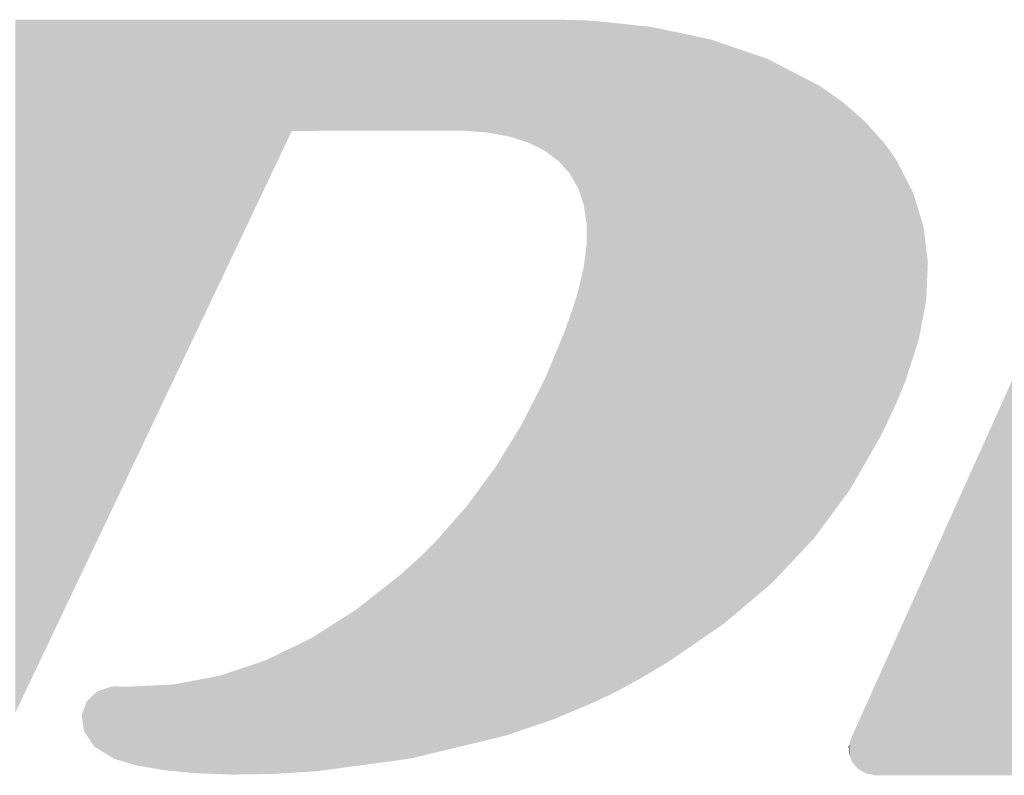
# Model space of a CAD drawing. Extents: x -35 to 810, y -29 to 586.
# Drawn here: x 262 to 265, y 297 to 299 of the extents above; entities that cross this region are included whole.
import ezdxf

# ---------------------------------------------------------------- set-up
doc = ezdxf.new("R2010")
doc.units = 0
doc.header["$LTSCALE"] = 1.4
doc.layers.add('レイヤー_1', color=160, linetype='CONTINUOUS')

# ---------------------------------------------------------------- blocks, each defined once
blk = doc.blocks.new('*U49')
at = {"layer": 'レイヤー_1', "color": 7}
for points in [[(-3.3215, -3.8172), (-3.5198, -0.2174), (-3.3215, 0.2231)], [(-3.5198, -3.8172), (-3.7017, -0.6218), (-3.5198, -0.2174)], [(-3.5198, -3.8172), (-3.5198, -0.2174), (-3.3215, -3.8172)], [(-3.7017, -3.8172), (-3.8745, -1.0056), (-3.7017, -0.6218)], [(-3.7017, -3.8172), (-3.7017, -0.6218), (-3.5198, -3.8172)], [(-3.8745, -3.8172), (-4.0673, -1.434), (-3.8745, -1.0056)], [(-3.8745, -3.8172), (-3.8745, -1.0056), (-3.7017, -3.8172)], [(-4.0673, -3.8172), (-4.1919, -1.7108), (-4.0673, -1.434)], [(-4.0673, -3.8172), (-4.0673, -1.434), (-3.8745, -3.8172)], [(-4.1919, -3.8172), (-4.2382, -1.8137), (-4.1919, -1.7108)], [(-4.1919, -3.8172), (-4.1919, -1.7108), (-4.0673, -3.8172)], [(-4.2382, -3.8172), (-4.3977, -2.1681), (-4.2382, -1.8137)], [(-4.2382, -3.8172), (-4.2382, -1.8137), (-4.1919, -3.8172)], [(-4.3977, -3.8172), (-4.4517, -2.2881), (-4.3977, -2.1681)], [(-4.3977, -3.8172), (-4.3977, -2.1681), (-4.2382, -3.8172)], [(-4.4517, -3.8172), (-4.5432, -2.4915), (-4.4517, -2.2881)], [(-4.4517, -3.8172), (-4.4517, -2.2881), (-4.3977, -3.8172)], [(-4.5432, -3.8172), (-4.6338, -2.6927), (-4.5432, -2.4915)], [(-4.5432, -3.8172), (-4.5432, -2.4915), (-4.4517, -3.8172)], [(-4.6338, -3.8172), (-4.6723, -2.7782), (-4.6338, -2.6927)], [(-4.6338, -3.8172), (-4.6338, -2.6927), (-4.5432, -3.8172)], [(-4.6723, -3.8172), (-4.6894, -2.8163), (-4.6723, -2.7782)], [(-4.6723, -3.8172), (-4.6723, -2.7782), (-4.6338, -3.8172)], [(-4.7181, -3.8172), (-4.7403, -2.9294), (-4.7181, -2.88)], [(-4.6894, -3.8172), (-4.7181, -2.88), (-4.6894, -2.8163)], [(-4.7181, -3.8172), (-4.7181, -2.88), (-4.6894, -3.8172)], [(-4.6894, -3.8172), (-4.6894, -2.8163), (-4.6723, -3.8172)], [(-4.7403, -3.8167), (-4.7822, -3.0225), (-4.7403, -2.9294)], [(-4.7403, -3.8167), (-4.7403, -2.9294), (-4.7181, -3.8172)], [(-4.7822, -3.808), (-4.8321, -3.1334), (-4.7822, -3.0225)], [(-4.7822, -3.808), (-4.7822, -3.0225), (-4.7403, -3.8167)], [(-4.8321, -3.7978), (-4.8706, -3.2188), (-4.8321, -3.1334)], [(-4.8321, -3.7978), (-4.8321, -3.1334), (-4.7822, -3.808)], [(-4.8706, -3.7754), (-4.9089, -3.304), (-4.8706, -3.2188)], [(-4.8706, -3.7754), (-4.8706, -3.2188), (-4.8321, -3.7978)], [(-4.9347, -3.7227), (-4.9655, -3.4297), (-4.9347, -3.3613)], [(-4.9089, -3.7532), (-4.9347, -3.3613), (-4.9089, -3.304)], [(-4.9347, -3.7227), (-4.9347, -3.3613), (-4.9089, -3.7532)], [(-4.9089, -3.7532), (-4.9089, -3.304), (-4.8706, -3.7754)], [(-4.972, -3.6695), (-4.9948, -3.5188), (-4.972, -3.4443)], [(-4.9655, -3.6863), (-4.972, -3.4443), (-4.9655, -3.4297)], [(-4.972, -3.6695), (-4.972, -3.4443), (-4.9655, -3.6863)], [(-4.9655, -3.6863), (-4.9655, -3.4297), (-4.9347, -3.7227)], [(-4.9948, -3.6113), (-4.999, -3.5324), (-4.9948, -3.5188)], [(-4.9948, -3.6113), (-4.9948, -3.5188), (-4.972, -3.6695)]]:
    blk.add_solid(points, dxfattribs=at)
blk = doc.blocks.new('*U50')
at = {"layer": 'レイヤー_1', "color": 7}
for points in [[(-13.2092, -3.1967), (-13.2092, 3.6267), (-13.0556, -2.8738)], [(-13.0556, -2.8738), (-13.2092, 3.6267), (-13.0556, 3.6267)], [(-13.0556, -2.8738), (-13.0556, 3.6267), (-12.867, -2.4773)], [(-12.867, -2.4773), (-13.0556, 3.6267), (-12.867, 3.6267)], [(-12.867, -2.4773), (-12.867, 3.6267), (-12.6473, -2.0155)], [(-12.6473, -2.0155), (-12.867, 3.6267), (-12.6473, 3.6267)], [(-12.6473, -2.0155), (-12.6473, 3.6267), (-12.5562, -1.824)], [(-12.5562, -1.824), (-12.6473, 3.6267), (-12.5562, 3.6267)], [(-12.5562, -1.824), (-12.5562, 3.6267), (-12.5352, -1.78)], [(-12.5352, -1.78), (-12.5562, 3.6267), (-12.5352, 3.6267)], [(-12.5352, -1.78), (-12.5352, 3.6267), (-12.5074, -1.7214)], [(-12.5074, -1.7214), (-12.5352, 3.6267), (-12.5074, 3.6267)], [(-12.5074, -1.7214), (-12.5074, 3.6267), (-12.432, -1.5628)], [(-12.432, -1.5628), (-12.5074, 3.6267), (-12.432, 3.6267)], [(-12.432, -1.5628), (-12.432, 3.6267), (-12.4058, -1.5079)], [(-12.4058, -1.5079), (-12.432, 3.6267), (-12.4058, 3.6267)], [(-12.4058, -1.5079), (-12.4058, 3.6267), (-12.3839, -1.4619)], [(-12.3839, -1.4619), (-12.4058, 3.6267), (-12.3839, 3.6267)], [(-12.3839, -1.4619), (-12.3839, 3.6267), (-12.2662, -1.2142)], [(-12.2662, -1.2142), (-12.3839, 3.6267), (-12.2662, 3.6267)], [(-12.2662, -1.2142), (-12.2662, 3.6267), (-12.2349, -1.1485)], [(-12.2349, -1.1485), (-12.2662, 3.6267), (-12.2349, 3.6267)], [(-12.2349, -1.1485), (-12.2349, 3.6267), (-12.227, -1.1318)], [(-12.227, -1.1318), (-12.2349, 3.6267), (-12.227, 3.6267)], [(-12.227, -1.1318), (-12.227, 3.6267), (-12.2069, -1.0896)], [(-12.2069, -1.0896), (-12.227, 3.6267), (-12.2069, 3.6267)], [(-12.2069, -1.0896), (-12.2069, 3.6267), (-12.1309, -0.9297)], [(-12.1309, -0.9297), (-12.2069, 3.6267), (-12.1309, 3.6267)], [(-12.1309, -0.9297), (-12.1309, 3.6267), (-12.1099, -0.8855)], [(-12.1099, -0.8855), (-12.1309, 3.6267), (-12.1099, 3.6267)], [(-12.1099, -0.8855), (-12.1099, 3.6267), (-12.0242, -0.7053)], [(-12.0242, -0.7053), (-12.1099, 3.6267), (-12.0242, 3.6267)], [(-12.0242, -0.7053), (-12.0242, 3.6267), (-11.8686, -0.3781)], [(-11.8686, -0.3781), (-12.0242, 3.6267), (-11.8686, 3.6267)], [(-11.8686, -0.3781), (-11.8686, 3.6267), (-11.7545, -0.1381)], [(-11.7545, -0.1381), (-11.8686, 3.6267), (-11.7545, 3.6267)], [(-11.7545, -0.1381), (-11.7545, 3.6267), (-11.6493, 0.0833)], [(-11.6493, 0.0833), (-11.7545, 3.6267), (-11.6493, 3.6267)], [(-11.6493, 0.0833), (-11.6493, 3.6267), (-11.6269, 0.1303)], [(-11.6269, 0.1303), (-11.6493, 3.6267), (-11.6269, 3.6267)], [(-11.6269, 0.1303), (-11.6269, 3.6267), (-11.5381, 0.3171)], [(-11.5381, 0.3171), (-11.6269, 3.6267), (-11.5381, 3.6267)], [(-11.5381, 0.3171), (-11.5381, 3.6267), (-11.4333, 0.5375)], [(-11.4333, 0.5375), (-11.5381, 3.6267), (-11.4333, 3.6267)], [(-11.4333, 0.5375), (-11.4333, 3.6267), (-11.4002, 0.6073)], [(-11.4002, 0.6073), (-11.4333, 3.6267), (-11.4002, 3.6267)], [(-11.4002, 0.6073), (-11.4002, 3.6267), (-11.1951, 1.0389)], [(-11.1951, 1.0389), (-11.4002, 3.6267), (-11.1951, 3.6267)], [(-11.1951, 1.0389), (-11.1951, 3.6267), (-11.1916, 1.0461)], [(-11.1916, 1.0461), (-11.1951, 3.6267), (-11.1916, 3.6267)], [(-11.1916, 1.0461), (-11.1916, 3.6267), (-11.0683, 1.3057)], [(-11.0683, 1.3057), (-11.1916, 3.6267), (-11.0683, 3.6267)], [(-11.0683, 1.3057), (-11.0683, 3.6267), (-11.0045, 1.44)], [(-11.0045, 1.44), (-11.0683, 3.6267), (-11.0045, 3.6267)], [(-11.0045, 1.44), (-11.0045, 3.6267), (-10.9008, 1.6583)], [(-10.9008, 1.6583), (-11.0045, 3.6267), (-10.9008, 3.6267)], [(-10.9008, 1.6583), (-10.9008, 3.6267), (-10.842, 1.7821)], [(-10.842, 1.7821), (-10.9008, 3.6267), (-10.842, 3.6267)], [(-10.842, 1.7821), (-10.842, 3.6267), (-10.7461, 1.984)], [(-10.7461, 1.984), (-10.842, 3.6267), (-10.7461, 3.6267)], [(-10.7461, 1.984), (-10.7461, 3.6267), (-10.7073, 2.0657)], [(-10.7073, 2.0657), (-10.7461, 3.6267), (-10.7073, 3.6267)], [(-10.7073, 2.0657), (-10.7073, 3.6267), (-10.6669, 2.1508)], [(-10.6669, 2.1508), (-10.7073, 3.6267), (-10.6669, 3.6267)], [(-10.6669, 2.1508), (-10.6669, 3.6267), (-10.6037, 2.2839)], [(-10.6037, 2.2839), (-10.6669, 3.6267), (-10.6037, 3.6267)], [(-10.6037, 2.2839), (-10.6037, 3.6267), (-10.5344, 2.4301)], [(-10.5344, 2.4301), (-10.6037, 3.6267), (-10.5344, 3.6267)], [(-10.5344, 2.4301), (-10.5344, 3.6267), (-10.5026, 2.4974)], [(-10.5026, 2.4974), (-10.5344, 3.6267), (-10.5026, 3.6267)], [(-10.5026, 2.4974), (-10.5026, 3.6267), (-10.4999, 2.5033)], [(-10.4999, 2.5033), (-10.5026, 3.6267), (-10.4999, 3.6267)], [(-10.4999, 2.5033), (-10.4999, 3.6267), (-10.4946, 2.5139)], [(-10.4946, 2.5139), (-10.4999, 3.6267), (-10.4946, 3.6267)], [(-10.4946, 2.5139), (-10.4946, 3.6267), (-10.4841, 2.5265)], [(-10.4841, 2.5265), (-10.4946, 3.6267), (-10.4841, 3.6267)], [(-10.4841, 2.5265), (-10.4841, 3.6267), (-10.4686, 2.531)], [(-10.4686, 2.531), (-10.4841, 3.6267), (-10.4686, 3.6267)], [(-10.4686, 2.531), (-10.4686, 3.6267), (-10.4572, 2.5314)], [(-10.4572, 2.5314), (-10.4686, 3.6267), (-10.4572, 3.6267)], [(-10.4572, 2.5314), (-10.4572, 3.6267), (-10.4445, 2.5315)], [(-10.4445, 2.5315), (-10.4572, 3.6267), (-10.4445, 3.6267)], [(-10.4445, 2.5315), (-10.4445, 3.6267), (-10.3871, 2.5316)], [(-10.3871, 2.5316), (-10.4445, 3.6267), (-10.3871, 3.6267)], [(-10.3871, 2.5316), (-10.3871, 3.6267), (-10.3011, 2.5318)], [(-10.3011, 2.5318), (-10.3871, 3.6267), (-10.3011, 3.6267)], [(-10.3011, 2.5318), (-10.3011, 3.6267), (-10.2867, 2.5318)], [(-10.2867, 2.5318), (-10.3011, 3.6267), (-10.2867, 3.6267)], [(-10.2867, 2.5318), (-10.2867, 3.6267), (-10.2366, 2.5319)], [(-10.2366, 2.5319), (-10.2867, 3.6267), (-10.2366, 3.6267)], [(-10.2366, 2.5319), (-10.2366, 3.6267), (-10.1522, 2.5321)], [(-10.1522, 2.5321), (-10.2366, 3.6267), (-10.1522, 3.6267)], [(-10.1522, 2.5321), (-10.1522, 3.6267), (-9.8589, 2.5326)], [(-9.8589, 2.5326), (-10.1522, 3.6267), (-9.8589, 3.6267)], [(-9.8589, 2.5326), (-9.8589, 3.6267), (-9.8168, 2.5327)], [(-9.8168, 2.5327), (-9.8589, 3.6267), (-9.8168, 3.6267)], [(-9.8168, 2.5327), (-9.8168, 3.6267), (-9.6198, 2.5331)], [(-9.6198, 2.5331), (-9.8168, 3.6267), (-9.6198, 3.6267)], [(-9.6198, 2.5331), (-9.6198, 3.6267), (-9.4527, 2.5334)], [(-9.4527, 2.5334), (-9.6198, 3.6267), (-9.4527, 3.6267)], [(-9.4527, 2.5334), (-9.4527, 3.6267), (-9.4184, 2.5335)], [(-9.4184, 2.5335), (-9.4527, 3.6267), (-9.4184, 3.6267)], [(-9.4184, 2.5335), (-9.4184, 3.6267), (-9.32, 2.5337)], [(-9.32, 2.5337), (-9.4184, 3.6267), (-9.32, 3.6267)], [(-9.32, 2.5337), (-9.32, 3.6267), (-9.2301, 2.5339)], [(-9.2301, 2.5339), (-9.32, 3.6267), (-9.2301, 3.6267)], [(-9.2301, 2.5339), (-9.2301, 3.6267), (-9.1316, 2.5341)], [(-9.1316, 2.5341), (-9.2301, 3.6267), (-9.1316, 3.6267)], [(-9.1316, 2.5341), (-9.1316, 3.6267), (-9.0673, 2.5342)], [(-9.0673, 2.5342), (-9.1316, 3.6267), (-9.0673, 3.6267)], [(-9.0673, 2.5342), (-9.0673, 3.6267), (-9.0397, 2.5343)], [(-9.0397, 2.5343), (-9.0673, 3.6267), (-9.0397, 3.6267)], [(-9.0397, 2.5343), (-9.0397, 3.6267), (-9.0097, 2.5343)], [(-9.0097, 2.5343), (-9.0397, 3.6267), (-9.0097, 3.6267)], [(-9.0097, 2.5343), (-9.0097, 3.6267), (-8.9254, 2.5345)], [(-8.9254, 2.5345), (-9.0097, 3.6267), (-8.9254, 3.6267)], [(-8.9254, 2.5345), (-8.9254, 3.6267), (-8.8878, 2.5346)], [(-8.8878, 2.5346), (-8.9254, 3.6267), (-8.8878, 3.6267)], [(-8.8878, 2.5346), (-8.8878, 3.6267), (-8.8482, 2.5343)], [(-8.8482, 2.5343), (-8.8878, 3.6267), (-8.8482, 3.6267)], [(-8.8482, 2.5343), (-8.8482, 3.6267), (-8.7854, 2.5329)], [(-8.7854, 2.5329), (-8.8482, 3.6267), (-8.7854, 3.6267)], [(-8.7854, 2.5329), (-8.7854, 3.6267), (-8.7589, 2.5308)], [(-8.7589, 2.5308), (-8.7854, 3.6267), (-8.7589, 3.6267)], [(-8.7589, 2.5308), (-8.7589, 3.6267), (-8.5495, 2.5142)], [(-8.5495, 2.5142), (-8.7589, 3.6267), (-8.5495, 3.6267)], [(-8.5495, 2.5142), (-8.5495, 3.6267), (-8.5424, 2.5129)], [(-8.5424, 2.5129), (-8.5495, 3.6267), (-8.5424, 3.6267)], [(-8.5424, 2.5129), (-8.5424, 3.6267), (-8.4752, 2.5004)], [(-8.4752, 2.5004), (-8.5424, 3.6267), (-8.4752, 3.6267)], [(-8.4752, 2.5004), (-8.4752, 3.6267), (-8.3787, 2.4824)], [(-8.3787, 2.4824), (-8.4752, 3.6267), (-8.3787, 3.6267)], [(-8.3787, 2.4824), (-8.3787, 3.6267), (-8.3385, 2.4749)], [(-8.3385, 2.4749), (-8.3787, 3.6267), (-8.3385, 3.6267)], [(-8.3385, 2.4749), (-8.3385, 3.6267), (-8.3347, 2.4736)], [(-8.3347, 2.4736), (-8.3385, 3.6267), (-8.3347, 3.6267)], [(-8.3347, 2.4736), (-8.3347, 3.6267), (-8.2187, 2.4362)], [(-8.2187, 2.4362), (-8.3347, 3.6267), (-8.2187, 3.6267)], [(-8.2187, 2.4362), (-8.2187, 3.6267), (-8.1596, 2.4172)], [(-8.1596, 2.4172), (-8.2187, 3.6267), (-8.1596, 3.6267)], [(-8.1596, 2.4172), (-8.1596, 3.6267), (-8.1527, 2.4149)], [(-8.1527, 2.4149), (-8.1596, 3.6267), (-8.1527, 3.6267)], [(-8.1527, 2.4149), (-8.1527, 3.6267), (-8.0211, 2.3489)], [(-8.0211, 2.3489), (-8.1527, 3.6267), (-8.0211, 3.6267)], [(-8.0211, 2.3489), (-8.0211, 3.6267), (-7.9924, 2.3345)], [(-7.9924, 2.3345), (-8.0211, 3.6267), (-7.9924, 3.6267)], [(-7.9924, 2.3345), (-7.9924, 3.6267), (-7.9919, 2.3342)], [(-7.9919, 2.3342), (-7.9924, 3.6267), (-7.9919, 3.6267)], [(-7.9919, 2.3342), (-7.9919, 3.6267), (-7.9231, 2.2827)], [(-7.9231, 2.2827), (-7.9919, 3.6267), (-7.9231, 3.6267)], [(-7.9231, 2.2827), (-7.9231, 3.6267), (-7.9177, 2.2786)], [(-7.9177, 2.2786), (-7.9231, 3.6267), (-7.9177, 3.6267)], [(-7.9177, 2.2786), (-7.9177, 3.6267), (-7.8697, 2.2426)], [(-7.8697, 2.2426), (-7.9177, 3.6267), (-7.8697, 3.6267)], [(-7.8697, 2.2426), (-7.8697, 3.6267), (-7.8609, 2.2361)], [(-7.8609, 2.2361), (-7.8697, 3.6267), (-7.8609, 3.6267)], [(-7.8609, 2.2361), (-7.8609, 3.6267), (-7.8577, 2.2337)], [(-7.8577, 2.2337), (-7.8609, 3.6267), (-7.8577, 3.6266)], [(-7.8577, 2.2337), (-7.8577, 3.6266), (-7.806, 2.176)], [(-7.806, 2.176), (-7.8577, 3.6266), (-7.806, 3.6264)], [(-7.806, 2.176), (-7.806, 3.6264), (-7.7972, 2.1662)], [(-7.7972, 2.1662), (-7.806, 3.6264), (-7.7972, 3.6261)], [(-7.7972, 2.1662), (-7.7972, 3.6261), (-7.7491, 2.1125)], [(-7.7491, 2.1125), (-7.7972, 3.6261), (-7.7491, 3.6245)], [(-7.7491, 2.1125), (-7.7491, 3.6245), (-7.7125, 2.0494)], [(-7.7125, 2.0494), (-7.7491, 3.6245), (-7.7125, 3.6233)], [(-7.7125, 2.0494), (-7.7125, 3.6233), (-7.6848, 2.0014)], [(-7.6848, 2.0014), (-7.7125, 3.6233), (-7.6848, 3.6224)], [(-7.6848, 2.0014), (-7.6848, 3.6224), (-7.6664, 1.9696)], [(-7.6664, 1.9696), (-7.6848, 3.6224), (-7.6664, 3.6218)], [(-7.6664, 1.9696), (-7.6664, 3.6218), (-7.6653, 1.9678)], [(-7.6653, 1.9678), (-7.6664, 3.6218), (-7.6653, 3.6217)], [(-7.6653, 1.9678), (-7.6653, 3.6217), (-7.6102, 1.8037)], [(-7.6102, 1.8037), (-7.6653, 3.6217), (-7.6102, 3.6199)], [(-7.6102, 1.8037), (-7.6102, 3.6199), (-7.6096, 1.8019)], [(-7.6096, 1.8019), (-7.6102, 3.6199), (-7.6096, 3.6199)], [(-7.6096, 1.8019), (-7.6096, 3.6199), (-7.582, 1.6173)], [(-7.582, 1.6173), (-7.6096, 3.6199), (-7.582, 3.619)], [(-7.582, 1.6173), (-7.582, 3.619), (-7.5818, 1.616)], [(-7.5818, 1.616), (-7.582, 3.619), (-7.5818, 3.619)], [(-7.5818, -3.1279), (-7.5818, 3.619), (-7.5265, -3.1047)], [(-7.5265, -3.1047), (-7.5818, 3.619), (-7.5265, 3.6171)], [(-7.5265, -3.1047), (-7.5265, 3.6171), (-7.4731, -3.0822)], [(-7.4731, -3.0822), (-7.5265, 3.6171), (-7.4731, 3.6115)], [(-7.4731, -3.0822), (-7.4731, 3.6115), (-7.2594, -2.9767)], [(-7.2594, -2.9767), (-7.4731, 3.6115), (-7.2594, 3.589)], [(-7.2594, -2.9767), (-7.2594, 3.589), (-7.0721, -2.8743)], [(-7.0721, -2.8743), (-7.2594, 3.589), (-7.0721, 3.5693)], [(-7.0721, -2.8743), (-7.0721, 3.5693), (-6.9478, -2.8005)], [(-6.9478, -2.8005), (-7.0721, 3.5693), (-6.9478, 3.5562)], [(-6.9478, -2.8005), (-6.9478, 3.5562), (-6.7719, -2.6961)], [(-6.7719, -2.6961), (-6.9478, 3.5562), (-6.7719, 3.5191)], [(-6.7719, -2.6961), (-6.7719, 3.5191), (-6.3641, -2.4161)], [(-6.3641, -2.4161), (-6.7719, 3.5191), (-6.3641, 3.4332)], [(-6.3641, -2.4161), (-6.3641, 3.4332), (-6.2277, -2.3225)], [(-6.2277, -2.3225), (-6.3641, 3.4332), (-6.2277, 3.3868)], [(-6.2277, -2.3225), (-6.2277, 3.3868), (-5.8014, -1.9612)], [(-5.8014, -1.9612), (-6.2277, 3.3868), (-5.8014, 3.2416)], [(-5.8014, -1.9612), (-5.8014, 3.2416), (-5.7531, -1.9203)], [(-5.7531, -1.9203), (-5.8014, 3.2416), (-5.7531, 3.2166)], [(-5.7531, -1.9203), (-5.7531, 3.2166), (-5.3416, -1.4827)], [(-5.3416, -1.4827), (-5.7531, 3.2166), (-5.3416, 3.004)], [(-5.3416, -1.4827), (-5.3416, 3.004), (-5.2855, -1.4067)], [(-5.2855, -1.4067), (-5.3416, 3.004), (-5.2855, 2.9749)], [(-5.2855, -1.4067), (-5.2855, 2.9749), (-5.0532, -1.0923)], [(-5.0532, -1.0923), (-5.2855, 2.9749), (-5.0532, 2.8114)], [(-5.0532, -1.0923), (-5.0532, 2.8114), (-4.9871, -1.0029)], [(-4.9871, -1.0029), (-5.0532, 2.8114), (-4.9871, 2.7535)], [(-4.9871, -1.0029), (-4.9871, 2.7535), (-4.8423, -0.751)], [(-4.8423, -0.751), (-4.9871, 2.7535), (-4.8423, 2.6266)], [(-4.8423, -0.751), (-4.8423, 2.6266), (-4.6831, -0.474)], [(-4.6831, -0.474), (-4.8423, 2.6266), (-4.6831, 2.4498)], [(-4.6831, -0.474), (-4.6831, 2.4498), (-4.6561, -0.417)], [(-4.6561, -0.417), (-4.6831, 2.4498), (-4.6561, 2.4198)], [(-4.6561, -0.417), (-4.6561, 2.4198), (-4.5732, -0.2421)], [(-4.5732, -0.2421), (-4.6561, 2.4198), (-4.5732, 2.3079)], [(-4.5732, -0.2421), (-4.5732, 2.3079), (-4.5481, -0.1891)], [(-4.5481, -0.1891), (-4.5732, 2.3079), (-4.5481, 2.2696)], [(-4.5481, -0.1891), (-4.5481, 2.2696), (-4.5191, -0.1215)], [(-4.5191, -0.1215), (-4.5481, 2.2696), (-4.5191, 2.2253)], [(-4.5191, -0.1215), (-4.5191, 2.2253), (-4.4845, -0.0411)], [(-4.4845, -0.0411), (-4.5191, 2.2253), (-4.4845, 2.1573)], [(-4.4845, -0.0411), (-4.4845, 2.1573), (-4.439, 0.0724)], [(-4.439, 0.0724), (-4.4845, 2.1573), (-4.439, 2.0679)], [(-4.439, 0.0724), (-4.439, 2.0679), (-4.3615, 0.313)], [(-4.3615, 0.313), (-4.439, 2.0679), (-4.3615, 1.9155)], [(-4.3615, 0.313), (-4.3615, 1.9155), (-4.3082, 0.4786)], [(-4.3082, 0.4786), (-4.3615, 1.9155), (-4.3082, 1.7392)], [(-4.3082, 0.4786), (-4.3082, 1.7392), (-4.2616, 0.7252)], [(-4.2616, 0.7252), (-4.3082, 1.7392), (-4.2616, 1.5854)], [(-7.5818, -3.1279), (-7.582, 1.4112), (-7.5818, 1.616)], [(-4.2616, 0.7252), (-4.2616, 1.5854), (-4.235, 0.8665)], [(-4.235, 0.8665), (-4.2616, 1.5854), (-4.235, 1.3643)], [(-7.582, -3.128), (-7.6096, 1.1932), (-7.582, 1.4112)], [(-7.582, -3.128), (-7.582, 1.4112), (-7.5818, -3.1279)], [(-4.235, 0.8665), (-4.235, 1.3643), (-4.2195, 1.2356)], [(-7.6102, -3.1399), (-7.6653, 0.9533), (-7.6102, 1.1884)], [(-7.6096, -3.1396), (-7.6102, 1.1884), (-7.6096, 1.1932)], [(-7.6102, -3.1399), (-7.6102, 1.1884), (-7.6096, -3.1396)], [(-7.6096, -3.1396), (-7.6096, 1.1932), (-7.582, -3.128)], [(-7.6848, -3.1712), (-7.7125, 0.7996), (-7.6848, 0.8864)], [(-7.6664, -3.1635), (-7.6848, 0.8864), (-7.6664, 0.9488)], [(-7.6848, -3.1712), (-7.6848, 0.8864), (-7.6664, -3.1635)], [(-7.6653, -3.1631), (-7.6664, 0.9488), (-7.6653, 0.9533)], [(-7.6664, -3.1635), (-7.6664, 0.9488), (-7.6653, -3.1631)], [(-7.6653, -3.1631), (-7.6653, 0.9533), (-7.6102, -3.1399)], [(-7.7125, -3.1829), (-7.7491, 0.6953), (-7.7125, 0.7996)], [(-7.7125, -3.1829), (-7.7125, 0.7996), (-7.6848, -3.1712)], [(-7.7491, -3.1983), (-7.7972, 0.5578), (-7.7491, 0.6953)], [(-7.7491, -3.1983), (-7.7491, 0.6953), (-7.7125, -3.1829)], [(-7.806, -3.2222), (-7.8577, 0.4121), (-7.806, 0.5366)], [(-7.7972, -3.2185), (-7.806, 0.5366), (-7.7972, 0.5578)], [(-7.806, -3.2222), (-7.806, 0.5366), (-7.7972, -3.2185)], [(-7.7972, -3.2185), (-7.7972, 0.5578), (-7.7491, -3.1983)], [(-7.8609, -3.2454), (-7.8697, 0.3833), (-7.8609, 0.4044)], [(-7.8577, -3.244), (-7.8609, 0.4044), (-7.8577, 0.4121)], [(-7.8609, -3.2454), (-7.8609, 0.4044), (-7.8577, -3.244)], [(-7.8577, -3.244), (-7.8577, 0.4121), (-7.806, -3.2222)], [(-7.8697, -3.2491), (-7.9177, 0.2679), (-7.8697, 0.3833)], [(-7.8697, -3.2491), (-7.8697, 0.3833), (-7.8609, -3.2454)], [(-7.9231, -3.2711), (-7.9919, 0.0892), (-7.9231, 0.2548)], [(-7.9177, -3.2692), (-7.9231, 0.2548), (-7.9177, 0.2679)], [(-7.9231, -3.2711), (-7.9231, 0.2548), (-7.9177, -3.2692)], [(-7.9177, -3.2692), (-7.9177, 0.2679), (-7.8697, -3.2491)], [(-8.0211, -3.3043), (-8.1527, -0.2266), (-8.0211, 0.032)], [(-7.9924, -3.2946), (-8.0211, 0.032), (-7.9924, 0.0883)], [(-8.0211, -3.3043), (-8.0211, 0.032), (-7.9924, -3.2946)], [(-7.9919, -3.2944), (-7.9924, 0.0883), (-7.9919, 0.0892)], [(-7.9924, -3.2946), (-7.9924, 0.0883), (-7.9919, -3.2944)], [(-7.9919, -3.2944), (-7.9919, 0.0892), (-7.9231, -3.2711)], [(-8.1596, -3.3513), (-8.2187, -0.3561), (-8.1596, -0.24)], [(-8.1527, -3.349), (-8.1596, -0.24), (-8.1527, -0.2266)], [(-8.1596, -3.3513), (-8.1596, -0.24), (-8.1527, -3.349)], [(-8.1527, -3.349), (-8.1527, -0.2266), (-8.0211, -3.3043)], [(-8.2187, -3.3714), (-8.3347, -0.5452), (-8.2187, -0.3561)], [(-8.2187, -3.3714), (-8.2187, -0.3561), (-8.1596, -3.3513)], [(-8.3385, -3.412), (-8.3787, -0.6169), (-8.3385, -0.5514)], [(-8.3347, -3.4107), (-8.3385, -0.5514), (-8.3347, -0.5452)], [(-8.3385, -3.412), (-8.3385, -0.5514), (-8.3347, -3.4107)], [(-8.3347, -3.4107), (-8.3347, -0.5452), (-8.2187, -3.3714)], [(-8.3787, -3.4256), (-8.4752, -0.7742), (-8.3787, -0.6169)], [(-8.3787, -3.4256), (-8.3787, -0.6169), (-8.3385, -3.412)], [(-8.4752, -3.4489), (-8.5424, -0.8659), (-8.4752, -0.7742)], [(-8.4752, -3.4489), (-8.4752, -0.7742), (-8.3787, -3.4256)], [(-8.5424, -3.4652), (-8.5495, -0.8755), (-8.5424, -0.8659)], [(-8.5424, -3.4652), (-8.5424, -0.8659), (-8.4752, -3.4489)], [(-8.5495, -3.4669), (-8.7589, -1.1611), (-8.5495, -0.8755)], [(-8.5495, -3.4669), (-8.5495, -0.8755), (-8.5424, -3.4652)], [(-8.7589, -3.5174), (-8.7854, -1.1913), (-8.7589, -1.1611)], [(-8.7589, -3.5174), (-8.7589, -1.1611), (-8.5495, -3.4669)], [(-8.7854, -3.5238), (-8.8482, -1.2629), (-8.7854, -1.1913)], [(-8.7854, -3.5238), (-8.7854, -1.1913), (-8.7589, -3.5174)], [(-8.9254, -3.5576), (-9.0097, -1.4469), (-8.9254, -1.3509)], [(-8.8878, -3.5485), (-8.9254, -1.3509), (-8.8878, -1.308)], [(-8.9254, -3.5576), (-8.9254, -1.3509), (-8.8878, -3.5485)], [(-8.8482, -3.539), (-8.8878, -1.308), (-8.8482, -1.2629)], [(-8.8878, -3.5485), (-8.8878, -1.308), (-8.8482, -3.539)], [(-8.8482, -3.539), (-8.8482, -1.2629), (-8.7854, -3.5238)], [(-9.0097, -3.578), (-9.0397, -1.4812), (-9.0097, -1.4469)], [(-9.0097, -3.578), (-9.0097, -1.4469), (-8.9254, -3.5576)], [(-9.0673, -3.5919), (-9.1316, -1.5764), (-9.0673, -1.5127)], [(-9.0397, -3.5852), (-9.0673, -1.5127), (-9.0397, -1.4812)], [(-9.0673, -3.5919), (-9.0673, -1.5127), (-9.0397, -3.5852)], [(-9.0397, -3.5852), (-9.0397, -1.4812), (-9.0097, -3.578)], [(-9.1316, -3.6074), (-9.2301, -1.6741), (-9.1316, -1.5764)], [(-9.1316, -3.6074), (-9.1316, -1.5764), (-9.0673, -3.5919)], [(-9.2301, -3.6312), (-9.32, -1.7547), (-9.2301, -1.6741)], [(-9.2301, -3.6312), (-9.2301, -1.6741), (-9.1316, -3.6074)], [(-9.4184, -3.6662), (-9.4527, -1.8701), (-9.4184, -1.8431)], [(-9.32, -3.6529), (-9.4184, -1.8431), (-9.32, -1.7547)], [(-9.4184, -3.6662), (-9.4184, -1.8431), (-9.32, -3.6529)], [(-9.32, -3.6529), (-9.32, -1.7547), (-9.2301, -3.6312)], [(-9.4527, -3.6708), (-9.6198, -2.0014), (-9.4527, -1.8701)], [(-9.4527, -3.6708), (-9.4527, -1.8701), (-9.4184, -3.6662)], [(-9.6198, -3.6934), (-9.8168, -2.1562), (-9.6198, -2.0014)], [(-9.6198, -3.6934), (-9.6198, -2.0014), (-9.4527, -3.6708)], [(-9.8589, -3.7257), (-10.1522, -2.3753), (-9.8589, -2.1893)], [(-9.8168, -3.72), (-9.8589, -2.1893), (-9.8168, -2.1562)], [(-9.8589, -3.7257), (-9.8589, -2.1893), (-9.8168, -3.72)], [(-9.8168, -3.72), (-9.8168, -2.1562), (-9.6198, -3.6934)], [(-10.1522, -3.7653), (-10.2366, -2.4288), (-10.1522, -2.3753)], [(-10.1522, -3.7653), (-10.1522, -2.3753), (-9.8589, -3.7257)], [(-10.3871, -3.7862), (-10.4445, -2.5391), (-10.3871, -2.5113)], [(-10.3011, -3.7808), (-10.3871, -2.5113), (-10.3011, -2.4697)], [(-10.3871, -3.7862), (-10.3871, -2.5113), (-10.3011, -3.7808)], [(-10.2867, -3.7799), (-10.3011, -2.4697), (-10.2867, -2.4606)], [(-10.3011, -3.7808), (-10.3011, -2.4697), (-10.2867, -3.7799)], [(-10.2366, -3.7767), (-10.2867, -2.4606), (-10.2366, -2.4288)], [(-10.2867, -3.7799), (-10.2867, -2.4606), (-10.2366, -3.7767)], [(-10.2366, -3.7767), (-10.2366, -2.4288), (-10.1522, -3.7653)], [(-10.6037, -3.7998), (-10.6669, -2.6467), (-10.6037, -2.6161)], [(-10.5344, -3.7955), (-10.6037, -2.6161), (-10.5344, -2.5826)], [(-10.6037, -3.7998), (-10.6037, -2.6161), (-10.5344, -3.7955)], [(-10.5026, -3.7935), (-10.5344, -2.5826), (-10.5026, -2.5672)], [(-10.5344, -3.7955), (-10.5344, -2.5826), (-10.5026, -3.7935)], [(-10.4999, -3.7933), (-10.5026, -2.5672), (-10.4999, -2.5659)], [(-10.5026, -3.7935), (-10.5026, -2.5672), (-10.4999, -3.7933)], [(-10.4946, -3.793), (-10.4999, -2.5659), (-10.4946, -2.5633)], [(-10.4999, -3.7933), (-10.4999, -2.5659), (-10.4946, -3.793)], [(-10.4841, -3.7923), (-10.4946, -2.5633), (-10.4841, -2.5582)], [(-10.4946, -3.793), (-10.4946, -2.5633), (-10.4841, -3.7923)], [(-10.4686, -3.7913), (-10.4841, -2.5582), (-10.4686, -2.5507)], [(-10.4841, -3.7923), (-10.4841, -2.5582), (-10.4686, -3.7913)], [(-10.4572, -3.7906), (-10.4686, -2.5507), (-10.4572, -2.5452)], [(-10.4686, -3.7913), (-10.4686, -2.5507), (-10.4572, -3.7906)], [(-10.4445, -3.7898), (-10.4572, -2.5452), (-10.4445, -2.5391)], [(-10.4572, -3.7906), (-10.4572, -2.5452), (-10.4445, -3.7898)], [(-10.4445, -3.7898), (-10.4445, -2.5391), (-10.3871, -3.7862)], [(-10.7461, -3.805), (-10.842, -2.7171), (-10.7461, -2.685)], [(-10.7073, -3.8044), (-10.7461, -2.685), (-10.7073, -2.6662)], [(-10.7461, -3.805), (-10.7461, -2.685), (-10.7073, -3.8044)], [(-10.6669, -3.8038), (-10.7073, -2.6662), (-10.6669, -2.6467)], [(-10.7073, -3.8044), (-10.7073, -2.6662), (-10.6669, -3.8038)], [(-10.6669, -3.8038), (-10.6669, -2.6467), (-10.6037, -3.7998)], [(-11.0683, -3.8099), (-11.1916, -2.8344), (-11.0683, -2.793)], [(-11.0045, -3.8089), (-11.0683, -2.793), (-11.0045, -2.7716)], [(-11.0683, -3.8099), (-11.0683, -2.793), (-11.0045, -3.8089)], [(-10.9008, -3.8074), (-11.0045, -2.7716), (-10.9008, -2.7369)], [(-11.0045, -3.8089), (-11.0045, -2.7716), (-10.9008, -3.8074)], [(-10.842, -3.8065), (-10.9008, -2.7369), (-10.842, -2.7171)], [(-10.9008, -3.8074), (-10.9008, -2.7369), (-10.842, -3.8065)], [(-10.842, -3.8065), (-10.842, -2.7171), (-10.7461, -3.805)], [(-11.5381, -3.7863), (-11.6269, -2.9178), (-11.5381, -2.9009)], [(-11.4333, -3.7965), (-11.5381, -2.9009), (-11.4333, -2.8809)], [(-11.5381, -3.7863), (-11.5381, -2.9009), (-11.4333, -3.7965)], [(-11.4002, -3.7977), (-11.4333, -2.8809), (-11.4002, -2.8746)], [(-11.4333, -3.7965), (-11.4333, -2.8809), (-11.4002, -3.7977)], [(-11.1951, -3.8052), (-11.4002, -2.8746), (-11.1951, -2.8356)], [(-11.4002, -3.7977), (-11.4002, -2.8746), (-11.1951, -3.8052)], [(-11.1916, -3.8054), (-11.1951, -2.8356), (-11.1916, -2.8344)], [(-11.1951, -3.8052), (-11.1951, -2.8356), (-11.1916, -3.8054)], [(-11.1916, -3.8054), (-11.1916, -2.8344), (-11.0683, -3.8099)], [(-12.4058, -3.5511), (-12.432, -3.0161), (-12.4058, -2.9911)], [(-12.3839, -3.5645), (-12.4058, -2.9911), (-12.3839, -2.9838)], [(-12.4058, -3.5511), (-12.4058, -2.9911), (-12.3839, -3.5645)], [(-12.2662, -3.6365), (-12.3839, -2.9838), (-12.2662, -2.9441)], [(-12.3839, -3.5645), (-12.3839, -2.9838), (-12.2662, -3.6365)], [(-12.2349, -3.6556), (-12.2662, -2.9441), (-12.2349, -2.942)], [(-12.2662, -3.6365), (-12.2662, -2.9441), (-12.2349, -3.6556)], [(-12.227, -3.6579), (-12.2349, -2.942), (-12.227, -2.9415)], [(-12.2349, -3.6556), (-12.2349, -2.942), (-12.227, -3.6579)], [(-12.227, -3.6579), (-12.227, -2.9415), (-12.2069, -3.6638)], [(-12.2069, -3.6638), (-12.227, -2.9415), (-12.2069, -2.9416)], [(-12.2069, -3.6638), (-12.2069, -2.9416), (-12.1309, -3.6863)], [(-12.1309, -3.6863), (-12.2069, -2.9416), (-12.1309, -2.9441)], [(-12.1309, -3.6863), (-12.1309, -2.9441), (-12.1099, -3.6925)], [(-12.1099, -3.6925), (-12.1309, -2.9441), (-12.1099, -2.9448)], [(-12.0242, -3.7178), (-12.1099, -2.9448), (-12.0242, -2.9406)], [(-12.1099, -3.6925), (-12.1099, -2.9448), (-12.0242, -3.7178)], [(-11.8686, -3.7452), (-12.0242, -2.9406), (-11.8686, -2.9329)], [(-12.0242, -3.7178), (-12.0242, -2.9406), (-11.8686, -3.7452)], [(-11.7545, -3.7653), (-11.8686, -2.9329), (-11.7545, -2.9272)], [(-11.8686, -3.7452), (-11.8686, -2.9329), (-11.7545, -3.7653)], [(-11.6493, -3.7755), (-11.7545, -2.9272), (-11.6493, -2.922)], [(-11.7545, -3.7653), (-11.7545, -2.9272), (-11.6493, -3.7755)], [(-11.6269, -3.7777), (-11.6493, -2.922), (-11.6269, -2.9178)], [(-11.6493, -3.7755), (-11.6493, -2.922), (-11.6269, -3.7777)], [(-11.6269, -3.7777), (-11.6269, -2.9178), (-11.5381, -3.7863)], [(-12.5074, -3.4235), (-12.5352, -3.1661), (-12.5074, -3.0883)], [(-12.432, -3.5351), (-12.5074, -3.0883), (-12.432, -3.0161)], [(-12.5074, -3.4235), (-12.5074, -3.0883), (-12.432, -3.5351)], [(-12.432, -3.5351), (-12.432, -3.0161), (-12.4058, -3.5511)], [(-12.5352, -3.3824), (-12.5562, -3.2247), (-12.5352, -3.1661)], [(-12.5352, -3.3824), (-12.5352, -3.1661), (-12.5074, -3.4235)]]:
    blk.add_solid(points, dxfattribs=at)
blk = doc.blocks.new('AI9-BLK1')
at = {"layer": 'レイヤー_1', "color": 7}
for name in ['*U50', '*U49']:
    blk.add_blockref(name, (0, 0), dxfattribs=at)

msp = doc.modelspace()

# ---------------------------------------------------------------- block references
at = {"layer": 'レイヤー_1', "color": 7, "xscale": 0.2933399999999438, "yscale": 0.2933399999999438, "zscale": 0.29334}
msp.add_blockref('AI9-BLK1', (265.8984, 298.0734), dxfattribs=at)

doc.saveas('drawing.dxf')
